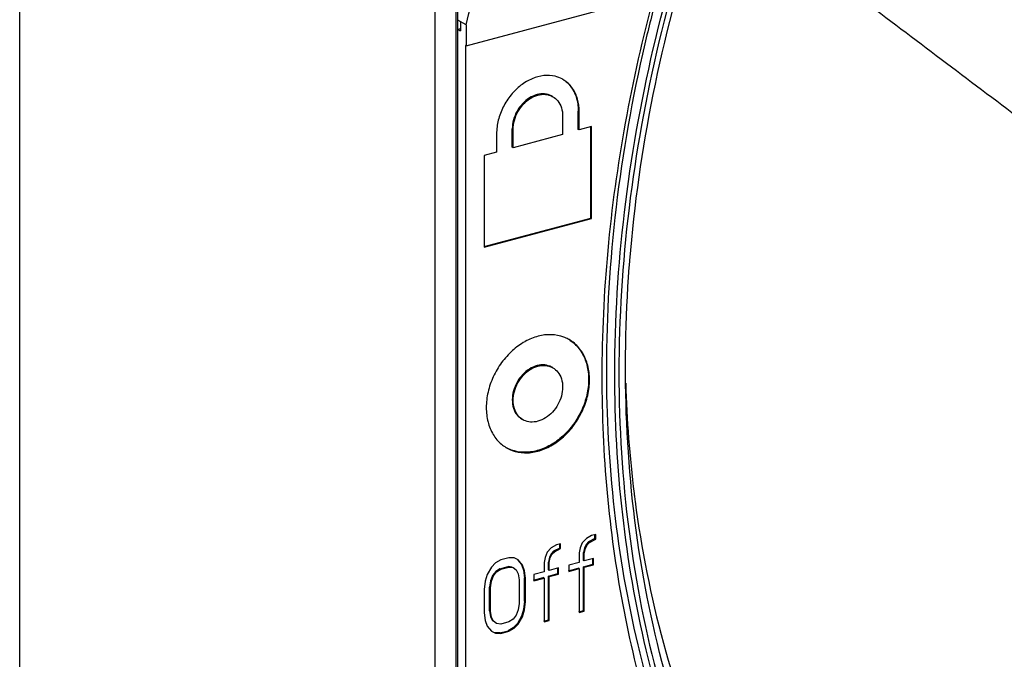
# Model space of a CAD drawing. Extents: x -229 to 1049, y -410 to -148.
# Drawn here: x -63 to -43, y -341 to -328 of the extents above; entities that cross this region are included whole.
import ezdxf

# ---------------------------------------------------------------- set-up
doc = ezdxf.new("R2010")
doc.units = 0
doc.header["$LTSCALE"] = 1.21
doc.header["$MEASUREMENT"] = 0
doc.layers.get('0').update_dxf_attribs({"linetype": 'CONTINUOUS'})

msp = doc.modelspace()

# ---------------------------------------------------------------- linework, layer by layer
for p, q in [((-62.64319693667636, -357.7418352646222), (-62.64319693667636, -304.4201548673022)), ((-53.70571146649638, -328.3293445951822), (-49.93175576321636, -327.3177150766622)), ((-54.32615384511638, -348.2906115331223), (-54.32615384511638, -327.3724021580422)), ((-53.91114551587634, -327.4435826710022), (-53.91114551587634, -348.4649178672622)), ((-53.87100072697638, -348.3318956517222), (-53.87100072697638, -327.6022214317022)), ((-53.70571146649638, -327.9092548232222), (-53.8746161274164, -327.8116986276822)), ((-53.81831457377638, -327.8442173586823), (-53.81831457377638, -328.0280842807622)), ((-53.70571146649638, -327.9092548232222), (-53.70571146649638, -328.3293445951822)), ((-53.8746161274164, -327.9955655497623), (-53.81831457377638, -327.9804736089022)), ((-53.8746161274164, -327.9955655497623), (-53.81831457377638, -328.0280842807622)), ((-53.70571146649638, -328.3293445951822), (-53.71697177671638, -328.3228408489822)), ((-53.71697177671638, -328.3228408489822), (-53.71697177671638, -343.9409404128222)), ((-51.98749113103634, -329.3364411255623), (-51.97060066443635, -329.3461967448623)), ((-51.44424442479635, -329.6442265094822), (-51.46113489139634, -329.6344708901822)), ((-51.46113489139634, -330.0022047368823), (-51.46113489139634, -329.6344708901822)), ((-51.44424442479635, -330.0119603561823), (-51.44424442479635, -329.6442265094822)), ((-51.77482295083638, -329.7328398958822), (-51.77482295083638, -330.1005737400423)), ((-53.09713704483636, -330.0872934389423), (-53.09713704483636, -330.4550272831023)), ((-52.76655852133638, -329.9986800525422), (-52.78344898793637, -329.9889244332422)), ((-52.78344898793637, -330.3566582799423), (-52.78344898793637, -329.9889244332422)), ((-52.76655852133638, -330.3664138992423), (-52.76655852133638, -329.9986800525422)), ((-51.77482295083638, -330.1005737400423), (-52.76655852133638, -330.3664138992423)), ((-51.44424442479635, -330.0119603561823), (-51.46113489139634, -330.0022047368823)), ((-51.19631053407636, -329.9455003163822), (-51.44424442479635, -330.0119603561823)), ((-51.21320099813636, -331.7744139229623), (-51.21320099813636, -329.9455003163822)), ((-51.19631053407636, -331.7841695422622), (-51.19631053407636, -329.9455003163822)), ((-53.09713704483636, -330.4550272831023), (-53.34507093809634, -330.5214873229023)), ((-52.76655852133638, -330.3664138992423), (-52.78344898793637, -330.3566582799423)), ((-53.34507093809634, -330.5214873229023), (-53.34507093809634, -332.3601565513222)), ((-53.34864296549637, -332.3468308502622), (-51.21320099813636, -331.7744139229623)), ((-53.34507093809634, -332.3601565513222), (-51.19631053407636, -331.7841695422622)), ((-51.19631053407636, -331.7841695422622), (-51.21320099813636, -331.7744139229623)), ((-51.98749113103634, -334.7605153447022), (-51.97060066443635, -334.7702709640023)), ((-52.58767127433634, -335.7996418034022), (-52.57078080773636, -335.8093974227023)), ((-51.29961632187639, -338.1865665520222), (-51.38226099275636, -338.2713128976422)), ((-51.1963104553364, -338.1275783540223), (-51.29961632187639, -338.1865665520222)), ((-51.13055636789636, -338.1895588904623), (-51.2545233157964, -338.2540854035223)), ((-51.23763284919636, -338.2638410228222), (-51.11366590129637, -338.1993145097622)), ((-51.11366590129637, -338.1054250302823), (-51.1963104553364, -338.1275783540223)), ((-51.13055636789636, -338.1895588904623), (-51.13055636789636, -338.1054250302823)), ((-51.11366590129637, -338.1993145097622), (-51.13055636789636, -338.1895588904623)), ((-51.11366590129637, -338.1993145097622), (-51.11366590129637, -338.1054250302823)), ((-52.00209572463638, -338.3748700082822), (-52.08474027613636, -338.4596163208822)), ((-51.89878985555634, -338.3158818102822), (-52.00209572463638, -338.3748700082822)), ((-51.83303577065635, -338.3778623467223), (-51.95700271601635, -338.4423888597822)), ((-51.94011225195641, -338.4521444790822), (-51.81614530405636, -338.3876179660223)), ((-51.81614530405636, -338.2937284840023), (-51.89878985555634, -338.3158818102822)), ((-51.83303577065635, -338.3778623467223), (-51.83303577065635, -338.2937284840023)), ((-51.81614530405636, -338.3876179660223), (-51.83303577065635, -338.3778623467223)), ((-51.81614530405636, -338.3876179660223), (-51.81614530405636, -338.2937284840023)), ((-51.42358326723638, -338.3762790402623), (-51.44424446543638, -338.4757068703623)), ((-51.38226099275636, -338.2713128976422), (-51.42358326723638, -338.3762790402623)), ((-51.33716786729639, -338.3701282118222), (-51.35782918233639, -338.4695560698623)), ((-51.3409387157364, -338.4793116917023), (-51.32027740069634, -338.3798838311222)), ((-51.29584570965636, -338.2964585928422), (-51.33716786729639, -338.3701282118222)), ((-51.32027740069634, -338.3798838311222), (-51.33716786729639, -338.3701282118222)), ((-51.32027740069634, -338.3798838311222), (-51.27895524305637, -338.3062142121422)), ((-51.2545233157964, -338.2540854035223), (-51.29584570965636, -338.2964585928422)), ((-51.27895524305637, -338.3062142121422), (-51.29584570965636, -338.2964585928422)), ((-51.27895524305637, -338.3062142121422), (-51.23763284919636, -338.2638410228222)), ((-51.23763284919636, -338.2638410228222), (-51.2545233157964, -338.2540854035223)), ((-52.84920315157638, -338.5706453038022), (-53.0144924044364, -338.6149519944622)), ((-52.74589734345636, -338.5742501099022), (-52.84920315157638, -338.5706453038022)), ((-52.66325273353635, -338.6146897572422), (-52.74589734345636, -338.5742501099022)), ((-52.12606266999637, -338.5645824965222), (-52.14672374881638, -338.6640102936022)), ((-52.08474027613636, -338.4596163208822), (-52.12606266999637, -338.5645824965222)), ((-52.03964727005638, -338.5584316655422), (-52.06030846571639, -338.6578594956422)), ((-52.04341799911634, -338.6676151149422), (-52.02275680345633, -338.5681872848422)), ((-51.99832499303636, -338.4847620160822), (-52.03964727005638, -338.5584316655422)), ((-52.02275680345633, -338.5681872848422), (-52.03964727005638, -338.5584316655422)), ((-52.02275680345633, -338.5681872848422), (-51.98143452643637, -338.4945176353822)), ((-51.95700271601635, -338.4423888597822), (-51.99832499303636, -338.4847620160822)), ((-51.98143452643637, -338.4945176353822), (-51.99832499303636, -338.4847620160822)), ((-51.98143452643637, -338.4945176353822), (-51.94011225195641, -338.4521444790822)), ((-51.94011225195641, -338.4521444790822), (-51.95700271601635, -338.4423888597822)), ((-51.44424446543638, -338.4757068703623), (-51.44424446543638, -338.6634859182222)), ((-51.3409387157364, -338.4793116917023), (-51.35782918233639, -338.4695560698623)), ((-51.35782918233639, -338.6260386271023), (-51.35782918233639, -338.4695560698623)), ((-51.3409387157364, -338.6357942464023), (-51.3409387157364, -338.4793116917023)), ((-51.15498829769638, -338.5859492178222), (-51.3409387157364, -338.6357942464023)), ((-51.17187876175637, -338.7013795737022), (-51.17187876175637, -338.5859492178222)), ((-51.15498829769638, -338.7111351930022), (-51.15498829769638, -338.5859492178222)), ((-53.20044283771637, -338.7586865101422), (-53.28308746541637, -338.9060258293822)), ((-53.11779819731635, -338.6739401721422), (-53.20044283771637, -338.7586865101422)), ((-53.0144924044364, -338.6149519944622), (-53.11779819731635, -338.6739401721422)), ((-53.03138287103639, -338.7929753366623), (-53.11402751143635, -338.8464251815022)), ((-53.03138287103639, -338.7929753366623), (-52.86609361817636, -338.7486686460022)), ((-53.0144924044364, -338.8027309559623), (-53.03138287103639, -338.7929753366623)), ((-53.0144924044364, -338.8027309559623), (-52.84920315157638, -338.7584242678423)), ((-52.78344900571636, -338.7578118001823), (-52.86609361817636, -338.7486686460022)), ((-52.84920315157638, -338.7584242678423), (-52.86609361817636, -338.7486686460022)), ((-52.84920315157638, -338.7584242678423), (-52.76655854165637, -338.7675674194822)), ((-52.76655854165637, -338.7675674194822), (-52.7045750664364, -338.8135453971223)), ((-52.66876891503637, -338.6191144016822), (-52.59749858767634, -338.7079667716022)), ((-52.58060812107635, -338.7177223909022), (-52.66325273353635, -338.6146897572422)), ((-52.58060812107635, -338.7177223909022), (-52.59749858767634, -338.7079667716022)), ((-52.59749858767634, -338.7079667716022), (-52.55617625223636, -338.8220760658622)), ((-52.53928578563637, -338.8318316851622), (-52.58060812107635, -338.7177223909022)), ((-52.14672374881638, -338.6640102936022), (-52.14672374881638, -338.8517893440022)), ((-52.04341799911634, -338.6676151149422), (-52.06030846571639, -338.6578594956422)), ((-52.06030846571639, -338.8143420503422), (-52.06030846571639, -338.6578594956422)), ((-52.04341799911634, -338.8240976696422), (-52.04341799911634, -338.6676151149422)), ((-51.85746758107638, -338.7742526410623), (-52.04341799911634, -338.8240976696422)), ((-51.87435804767637, -338.8896829969423), (-51.87435804767637, -338.7742526410623)), ((-51.85746758107638, -338.8994386162423), (-51.85746758107638, -338.7742526410623)), ((-51.65442798969639, -338.8307295385222), (-51.46113493203637, -338.7789162741022)), ((-51.44424446543638, -338.6634859182222), (-51.65085596483635, -338.7188692644022)), ((-51.65085596483635, -338.7188692644022), (-51.65085596483635, -338.8440552395822)), ((-51.65085596483635, -338.8440552395822), (-51.44424446543638, -338.7886718934022)), ((-51.44424446543638, -338.7886718934022), (-51.46113493203637, -338.7789162741022)), ((-51.44424446543638, -338.7886718934022), (-51.44424446543638, -339.6649738060223)), ((-51.3409387157364, -338.6357942464023), (-51.35782918233639, -338.6260386271023)), ((-51.35782918233639, -338.7512246022823), (-51.17187876175637, -338.7013795737022)), ((-51.3409387157364, -338.7609802215823), (-51.35782918233639, -338.7512246022823)), ((-51.35782918233639, -339.6275265149022), (-51.35782918233639, -338.7512246022823)), ((-51.3409387157364, -338.7609802215823), (-51.15498829769638, -338.7111351930022)), ((-51.3409387157364, -339.6372821342022), (-51.3409387157364, -338.7609802215823)), ((-51.15498829769638, -338.7111351930022), (-51.17187876175637, -338.7013795737022)), ((-53.28308746541637, -338.9060258293822), (-53.32440978053637, -339.0422884778623)), ((-53.17601098411637, -338.9256331765022), (-53.21733330431636, -339.0305994207222)), ((-53.20044283771637, -339.0403550400223), (-53.15912051751639, -338.9353887983423)), ((-53.11402751143635, -338.8464251815022), (-53.17601098411637, -338.9256331765022)), ((-53.15912051751639, -338.9353887983423), (-53.17601098411637, -338.9256331765022)), ((-53.15912051751639, -338.9353887983423), (-53.09713704483636, -338.8561808008022)), ((-53.09713704483636, -338.8561808008022), (-53.11402751143635, -338.8464251815022)), ((-53.09713704483636, -338.8561808008022), (-53.0144924044364, -338.8027309559623)), ((-52.7045750664364, -338.8135453971223), (-52.66325273353635, -338.8963582871222)), ((-52.66325273353635, -338.8963582871222), (-52.64259159375638, -339.0160059320023)), ((-52.53928578563637, -338.8318316851622), (-52.55617625223636, -338.8220760658622)), ((-52.55617625223636, -338.8220760658622), (-52.53551511499637, -338.9730202928022)), ((-52.51862464839638, -338.9827759121023), (-52.53928578563637, -338.8318316851622)), ((-52.51862464839638, -338.9827759121023), (-52.53551511499637, -338.9730202928022)), ((-52.53551511499637, -339.4424677410022), (-52.53551511499637, -338.9730202928022)), ((-52.51862464839638, -339.4522233603022), (-52.51862464839638, -338.9827759121023)), ((-52.35690739245638, -339.0190329947823), (-52.16361421541637, -338.9672196973422)), ((-52.14672374881638, -338.8517893440022), (-52.35333536759634, -338.9071727206622)), ((-52.35333536759634, -338.9071727206622), (-52.35333536759634, -339.0323586958423)), ((-52.35333536759634, -339.0323586958423), (-52.14672374881638, -338.9769753191822)), ((-52.14672374881638, -338.9769753191822), (-52.16361421541637, -338.9672196973422)), ((-52.14672374881638, -338.9769753191822), (-52.14672374881638, -339.8532772318022)), ((-52.04341799911634, -338.8240976696422), (-52.06030846571639, -338.8143420503422)), ((-52.06030846571639, -338.9395280255222), (-51.87435804767637, -338.8896829969423)), ((-52.04341799911634, -338.9492836448222), (-52.06030846571639, -338.9395280255222)), ((-52.06030846571639, -339.8158299381423), (-52.06030846571639, -338.9395280255222)), ((-52.04341799911634, -338.9492836448222), (-51.85746758107638, -338.8994386162423)), ((-52.04341799911634, -339.8255855574423), (-52.04341799911634, -338.9492836448222)), ((-51.85746758107638, -338.8994386162423), (-51.87435804767637, -338.8896829969423)), ((-53.32440978053637, -339.0422884778623), (-53.34507093809634, -339.2043093704823)), ((-53.21733330431636, -339.0305994207222), (-53.2379944567964, -339.1613237312822)), ((-53.22110399019635, -339.1710793505822), (-53.2379944567964, -339.1613237312822)), ((-53.2379944567964, -339.6307711820223), (-53.2379944567964, -339.1613237312822)), ((-53.22110399019635, -339.1710793505822), (-53.20044283771637, -339.0403550400223)), ((-53.22110399019635, -339.6405268013223), (-53.22110399019635, -339.1710793505822)), ((-53.20044283771637, -339.0403550400223), (-53.21733330431636, -339.0305994207222)), ((-52.64259159375638, -339.0160059320023), (-52.64259159375638, -339.4854533802022)), ((-53.34507093809634, -339.2043093704823), (-53.34507093809634, -339.6737568212222)), ((-52.64259159375638, -339.4854533802022), (-52.66325273353635, -339.6161776882223)), ((-52.53551511499637, -339.4424677410022), (-52.55617625223636, -339.6044885421823)), ((-52.53928578563637, -339.6142441614822), (-52.51862464839638, -339.4522233603022)), ((-52.51862464839638, -339.4522233603022), (-52.53551511499637, -339.4424677410022)), ((-53.34507093809634, -339.6737568212222), (-53.32440978053637, -339.8247009516422)), ((-53.22110399019635, -339.6405268013223), (-53.2379944567964, -339.6307711820223)), ((-53.2379944567964, -339.6307711820223), (-53.21733330431636, -339.7504188218222)), ((-53.20044283771637, -339.7601744411222), (-53.22110399019635, -339.6405268013223)), ((-53.20044283771637, -339.7601744411222), (-53.21733330431636, -339.7504188218222)), ((-53.21733330431636, -339.7504188218222), (-53.17601098411637, -339.8332316280022)), ((-53.15912051751639, -339.8429872473022), (-53.20044283771637, -339.7601744411222)), ((-52.7045750664364, -339.7211438460822), (-52.76655854165637, -339.8003518664822)), ((-52.66325273353635, -339.6161776882223), (-52.7045750664364, -339.7211438460822)), ((-52.59749858767634, -339.7407512186022), (-52.68014319759635, -339.8880905454623)), ((-52.66325273353635, -339.8978461647623), (-52.58060812107635, -339.7505068379023)), ((-52.55617625223636, -339.6044885421823), (-52.59749858767634, -339.7407512186022)), ((-52.58060812107635, -339.7505068379023), (-52.59749858767634, -339.7407512186022)), ((-52.58060812107635, -339.7505068379023), (-52.53928578563637, -339.6142441614822)), ((-52.53928578563637, -339.6142441614822), (-52.55617625223636, -339.6044885421823)), ((-51.44781649283635, -339.6516481075022), (-51.35782918233639, -339.6275265149022)), ((-51.44424446543638, -339.6649738060223), (-51.3409387157364, -339.6372821342022)), ((-51.3409387157364, -339.6372821342022), (-51.35782918233639, -339.6275265149022)), ((-53.32440978053637, -339.8247009516422), (-53.28308746541637, -339.9388102763822)), ((-53.28308746541637, -339.9388102763822), (-53.20044283771637, -340.0418429176622)), ((-53.15912051751639, -339.8429872473022), (-53.17601098411637, -339.8332316280022)), ((-53.09713704483636, -339.8889652478023), (-53.15912051751639, -339.8429872473022)), ((-53.0144924044364, -339.8981083918222), (-53.09713704483636, -339.8889652478023)), ((-52.84920315157638, -339.8538017011622), (-53.0144924044364, -339.8981083918222)), ((-52.76278781005635, -339.9728368809223), (-52.86609361817636, -340.0318250662223)), ((-52.76655854165637, -339.8003518664822), (-52.84920315157638, -339.8538017011622)), ((-52.68014319759635, -339.8880905454623), (-52.76278781005635, -339.9728368809223)), ((-52.74589734345636, -339.9825925002223), (-52.76278781005635, -339.9728368809223)), ((-52.74589734345636, -339.9825925002223), (-52.66325273353635, -339.8978461647623)), ((-52.66325273353635, -339.8978461647623), (-52.68014319759635, -339.8880905454623)), ((-52.15029577621635, -339.8399515307423), (-52.06030846571639, -339.8158299381423)), ((-52.14672374881638, -339.8532772318022), (-52.04341799911634, -339.8255855574423)), ((-52.04341799911634, -339.8255855574423), (-52.06030846571639, -339.8158299381423)), ((-53.20044283771637, -340.0418429176622), (-53.11779819731635, -340.0822825650022)), ((-53.03138287103639, -340.0761317568822), (-53.13468866391634, -340.0725269431622)), ((-53.11779819731635, -340.0822825650022), (-53.13468866391634, -340.0725269431622)), ((-53.11779819731635, -340.0822825650022), (-53.0144924044364, -340.0858873761822)), ((-53.03138287103639, -340.0761317568822), (-52.86609361817636, -340.0318250662223)), ((-53.0144924044364, -340.0858873761822), (-53.03138287103639, -340.0761317568822)), ((-53.0144924044364, -340.0858873761822), (-52.84920315157638, -340.0415806855223)), ((-52.84920315157638, -340.0415806855223), (-52.86609361817636, -340.0318250662223)), ((-52.84920315157638, -340.0415806855223), (-52.74589734345636, -339.9825925002223))]:
    msp.add_line(p, q)
for points, start_tangent, end_tangent in [([(-53.70571146649638, -327.9092548232222), (-52.65180121211637, -324.3554428884422), (-51.24105704351638, -320.8767021319422), (-49.49528462193638, -317.5268438304022), (-47.44147860001635, -314.3576862139422), (-45.11140417203637, -311.4182506729622), (-42.54110447901638, -308.7540014091422), (-39.77034153693637, -306.4061403644622), (-36.8419793799564, -304.4109684086623)], (0.2364710125927264, 0.9716385440087124), (0.8558823558449274, 0.5171705646625079)), ([(-50.73050475245634, -334.8865010312622), (-50.53692260723636, -331.6581937718622), (-49.96039197721637, -328.3880594002823), (-49.01226852675637, -325.1353885523222), (-47.7103572723164, -321.9588163812223), (-46.07575908609635, -318.9108075090022), (-44.13932764273636, -316.0504940602223), (-41.9379971127164, -313.4320970288022), (-39.51243477817638, -311.1030527486222), (-36.90623725753636, -309.1046246880823), (-34.16740923253633, -307.4732199829023), (-31.34764035341635, -306.2387510370622), (-28.49288937255642, -305.4213397915223), (-25.65426346231635, -305.0370426327622), (-22.88304031541634, -305.0946062463622)], (0, 1), (0.9947633810196476, -0.1022047737748086)), ([(-22.83085762069641, -305.1970668110622), (-25.65128603113635, -305.1304304317622), (-28.55182106571635, -305.5259161457423), (-31.47168711319637, -306.3763295452422), (-34.34515576553639, -307.6601157584622), (-37.14512031545638, -309.3671508254622), (-39.79991398985635, -311.4585504450422), (-42.25377337727639, -313.8896747598222), (-44.45968765479637, -316.6114947898823), (-46.37660062563634, -319.5703712724222), (-47.97002859701638, -322.7101650639422), (-49.21131543117639, -325.9722158321823), (-50.07781730243636, -329.2959662585822), (-50.55324843945635, -332.6201872453822), (-50.62771519171639, -335.8835674343823), (-50.29862229643635, -339.0208639385422), (-49.57648315143638, -341.9567252524822), (-48.46742387857637, -344.6644382546223), (-46.99191650701636, -347.0805411160823), (-45.17938606553639, -349.1531287311223)], (-0.9942617569702499, 0.1069745699988185), (0.7222213227949635, -0.6916620279444963)), ([(-50.44014130473636, -332.7602910190222), (-50.42951057923636, -332.6244051998622), (-49.96223026665638, -329.3053633010022), (-49.09980431053634, -325.9826742999622), (-47.85857400407633, -322.7203976038022), (-46.26263035065637, -319.5827783240622), (-44.34325951325638, -316.6316478763222), (-42.1381247058564, -313.9249036149423), (-39.69012459805634, -311.5151733264622), (-37.0481384723364, -309.4503026860822), (-34.26278523431637, -307.7696414220623), (-31.38936029537638, -306.5064767474822), (-28.48332257431639, -305.6851553218022), (-25.60042798705638, -305.3219281132822), (-22.91511250679639, -305.4107810470823)], (0.07551721361495127, 0.9971444982788773), (0.9934570474502306, -0.1142063696624261)), ([(-49.94572818383637, -327.3212345463822), (-50.52236900413641, -329.8728561563622), (-50.87254840537639, -332.4273126476422), (-50.98969895593638, -334.9464573248623)], (-0.2610324961887903, -0.9653300140021801), (0, -1)), ([(-49.88879769063635, -327.3311008284022), (-50.12921458089636, -328.2901522453222), (-50.70568096669638, -331.5594038907022), (-50.89940941337636, -334.7889448357222)], (-0.2585056591579122, -0.966009743316978), (0, -1)), ([(-40.67054249497636, -331.2553205161422), (-42.27963917263639, -330.0453084251222), (-43.89192951167638, -328.8311672669223), (-45.50740632135637, -327.6128934525223)], (-0.7994457754035531, 0.6007382559729418), (-0.7982113510450906, 0.6023774888413175)), ([(-51.78715329193636, -328.9906719999822), (-51.92481011339635, -328.9381028417222), (-52.15012216721641, -328.9239494080023), (-52.38466434735636, -328.9857683750423), (-52.61034263361637, -329.1187063692622), (-52.80844880077638, -329.3118233490422), (-52.96374275231636, -329.5507273213223), (-53.06313604857638, -329.8171992953622), (-53.09713704483636, -330.0872934389423)], (-0.8823951491359473, 0.470509086821232), (0, -1)), ([(-51.77029702389638, -329.0000221108222), (-51.78715329193636, -328.9906719999822)], (-0.866294228849343, 0.4995340919920502), (-0.8823951672868546, 0.4705090527809259)), ([(-51.44424442479635, -329.6442265094822), (-51.4779582054764, -329.3933647277422), (-51.57580037453636, -329.1818426692022), (-51.72861068867638, -329.0265141457222), (-51.77029702389638, -329.0000221108222)], (0, 1), (-0.8662942002440804, 0.49953414159942)), ([(-51.74982313545638, -329.0137697338222), (-51.59452918391639, -329.1694189145222), (-51.49513588765637, -329.3826050540622), (-51.46113489139634, -329.6344708901822)], (0.8250422557544975, -0.5650710364365976), (0, -1)), ([(-51.98764472991638, -329.3363688524022), (-51.99785349029639, -329.3306963466022), (-52.13551506917639, -329.2902256401422), (-52.2875812014164, -329.3044100491622), (-52.43964733365635, -329.3717499627422), (-52.5773089150764, -329.4860225510622), (-52.68730383351635, -329.6367373144022), (-52.75861007139633, -329.8098788934423), (-52.78344898793637, -329.9889244332422)], (-0.8655918739635772, 0.5007501450106859), (0, -1)), ([(-52.76655852133638, -329.9986800525422), (-52.74185189815637, -329.8201176105822), (-52.67090396283635, -329.6473687841222), (-52.56230711627637, -329.4978039270422), (-52.42551227937633, -329.3832412224622), (-52.27264969711638, -329.3146950476422), (-52.11968010211638, -329.2998874623222), (-51.98202568857636, -329.3398884288022), (-51.97077042025637, -329.3461173317622)], (0, 1), (0.8655782336115275, -0.5007737228508979)), ([(-51.97077042025637, -329.3461173317622), (-51.87182932781639, -329.4311277103823), (-51.79975194847634, -329.5668308476622), (-51.77482295083638, -329.7328398958822)], (0.8655782328810001, -0.5007737241136013), (0, -1)), ([(-44.97554831217639, -348.9947687125622), (-46.79781453809636, -346.9687199909822), (-48.28611028641637, -344.5930782246222), (-49.41064287859638, -341.9169686695623), (-50.15085030089637, -338.9917344235222), (-50.49270637613637, -335.8736545814622), (-50.44014130473636, -332.7602910190222)], (-0.7326606253627185, 0.680594158102397), (0.0755172135347615, 0.9971444982849503)), ([(-52.52218040709636, -334.2426585597423), (-52.53250376719637, -334.2483707632023), (-52.7814008309964, -334.4278217022422), (-52.99616225821637, -334.6661869811622), (-53.16294697417635, -334.9498338687822), (-53.26810697721635, -335.2579485662422), (-53.3037486229764, -335.5667510245822)], (-0.877234813837731, -0.480061539170846), (0, -1)), ([(-51.66262506499635, -334.1979199776422), (-51.75286064779635, -334.1566610507622), (-52.00081246583636, -334.1082367711822), (-52.26662650367638, -334.1395920348622), (-52.52218040709636, -334.2426585597423)], (-0.8789796208754843, 0.4768593357433508), (-0.8772348135261995, -0.4800615397401192)), ([(-51.64559016637634, -334.2074582694622), (-51.66262506499635, -334.1979199776422)], (-0.8659334390076373, 0.500159253846619), (-0.8789796302536448, 0.4768593184568864)), ([(-51.64580911183634, -334.2076309208823), (-51.56210968055638, -334.2674981239823), (-51.39532496205641, -334.4617298945223), (-51.29016495901635, -334.7134671609223), (-51.2545233157964, -335.0031617428223)], (0.8524330086787595, -0.5228364617305089), (0, -1)), ([(-51.23763284919636, -335.0129173621223), (-51.27301617949638, -334.7242205379422), (-51.37663766135637, -334.4744417563222), (-51.54070681759634, -334.2810248685822), (-51.64559016637634, -334.2074582694622)], (0, 1), (-0.8659334495499823, 0.500159235594494)), ([(-51.98760055931638, -334.7604644100822), (-51.99596481995638, -334.7557837869822), (-52.13275965685636, -334.7145582941222), (-52.28562223911638, -334.7279634260623), (-52.43859183665637, -334.7951645184822), (-52.57624625019639, -334.9089635263422), (-52.68644260841637, -335.0592802843822), (-52.75851999029635, -335.2336248937822), (-52.78344898793637, -335.4129986523823)], (-0.8656270772479402, 0.5006892880172178), (0, -1)), ([(-52.76655852133638, -335.4227542716823), (-52.74185189815637, -335.2441918297222), (-52.67090396283635, -335.0714430032622), (-52.56230711627637, -334.9218781461823), (-52.42551227937633, -334.8073154416022), (-52.27264969711638, -334.7387692667822), (-52.11968010211638, -334.7239616814622), (-51.98202568857636, -334.7639626479422), (-51.97077042025637, -334.7701915509023)], (0, 1), (0.8655782336115275, -0.5007737228508979)), ([(-51.97077042025637, -334.7701915509023), (-51.87182932781639, -334.8552019295223), (-51.79975194847634, -334.9909050668023)], (0.8655782314672382, -0.5007737265572629), (0.3067219635969065, -0.9517991579357791)), ([(-50.89940941337636, -334.7889448357222), (-50.74171375467637, -337.6147996666023), (-50.27096282673637, -340.3140582711222), (-49.91664409417638, -341.6151094129822)], (0, -1), (0.2938158221029398, -0.9558620521194331)), ([(-52.89579130579637, -336.3722101197823), (-52.78852082437635, -336.4230073359423), (-52.54056900379635, -336.4714316155222), (-52.27475496849638, -336.4400763518422), (-52.00887770243639, -336.3312976260422), (-51.75998064117636, -336.1518466870023), (-51.54521921395639, -335.9134814055423), (-51.37843449545636, -335.6298345179222), (-51.27327449241636, -335.3217198204622), (-51.23763284919636, -335.0129173621223)], (0.8659334495264462, -0.5001592356352424), (0, 1)), ([(-51.2545233157964, -335.0031617428223), (-51.28990664609637, -335.3108279626423), (-51.39352812795636, -335.6161593535022), (-51.5575972816564, -335.8975355141422), (-51.76975111439634, -336.1356373290222), (-52.01770293243635, -336.3169912970222), (-52.28351697027637, -336.4281418519622), (-52.54939423379636, -336.4619028436222), (-52.79829129759639, -336.4158883484022), (-52.89575522001638, -336.3719264195622)], (0, -1), (-0.8789542763107567, 0.4769060496104388)), ([(-51.79975194847634, -334.9909050668023), (-51.77482295083638, -335.1569141150222)], (0.3067219572572246, -0.9517991599787728), (0, -1)), ([(-50.98969895593638, -334.9464573248623), (-50.88509755985638, -337.2694908449022), (-50.57230764949634, -339.5138060692423), (-50.05440402947636, -341.6573407788622)], (0, -1), (0.284442839235402, -0.9586930015430923)), ([(-45.29621326901639, -349.1777755449223), (-46.90426509227638, -347.3600108594022), (-48.25399849897633, -345.2717012082422), (-49.32525946287637, -342.9439928740823), (-50.10205816581635, -340.4116144666622), (-50.57280909121636, -337.7123558621422), (-50.73050475245634, -334.8865010312622)], (-0.718730635267845, 0.695288626346987), (0, 1)), ([(-51.77482295083638, -335.1569141150222), (-51.79952957147634, -335.3354765569823), (-51.87047750933635, -335.5082253834422), (-51.9790743533564, -335.6577902405222), (-52.11586919025638, -335.7723529451022), (-52.26873177251639, -335.8408991199223), (-52.42170137005638, -335.8557067052423), (-52.5447041085564, -335.8230025034422)], (0, -1), (-0.905620203614165, 0.4240896683554537)), ([(-50.51317941621636, -335.0784110055822), (-50.34431601759638, -337.2853861903022)], (0.03016145100244803, -0.9995450399423865), (0.1234507440233005, -0.9923507010125471)), ([(-52.78344898793637, -335.4129986523823), (-52.75874236475636, -335.5783156039422), (-52.68779442943639, -335.7130284638023), (-52.58756184351637, -335.7996927380223)], (0, -1), (0.8656270780415701, -0.5006892866451347)), ([(-52.57061104937634, -335.8094768358022), (-52.66955214181633, -335.7244664571822), (-52.74162952369636, -335.5887633199022), (-52.76655852133638, -335.4227542716823)], (-0.8655782328810001, 0.5007737241136013), (0, 1)), ([(-53.3037486229764, -335.5667510245822), (-53.26836529013633, -335.8554478513022), (-53.16474381081639, -336.1052266303822), (-53.00067465457636, -336.2986435181223), (-52.91236331481639, -336.3623445667422)], (0, -1), (0.8524454653956239, -0.5228161517459442)), ([(-52.5447041085564, -335.8230025034422), (-52.5593557835964, -335.8157057387622), (-52.57061104937634, -335.8094768358022)], (-0.9056202003993151, 0.4240896752205891), (-0.8655782128668864, 0.5007737587076297)), ([(-52.91236331481639, -336.3623445667422), (-52.89579130579637, -336.3722101197823)], (0.8524454775279364, -0.522816131964354), (0.8659334305200449, -0.5001592685413184)), ([(-50.34431601759638, -337.2853861903022), (-50.33166645945636, -337.3852626428222), (-50.32473593483638, -337.4385288888423)], (0.1234507493071295, -0.9923507003552264), (0.1301997033167059, -0.991487789766592)), ([(-50.32473593483638, -337.4385288888423), (-49.7571878801964, -340.2805168192822), (-48.81189046421639, -342.9597922913023), (-47.51366911349635, -345.3723691679422), (-45.88709974789634, -347.4725762756223), (-43.96297405589638, -349.2206557512623), (-41.98597892683637, -350.4763234355023)], (0.1301997019386166, -0.9914877899475594), (0.8853204217983315, -0.4649814520460192))]:
    msp.add_spline(points, degree=3, dxfattribs=dict(start_tangent=start_tangent, end_tangent=end_tangent))

doc.saveas('drawing.dxf')
